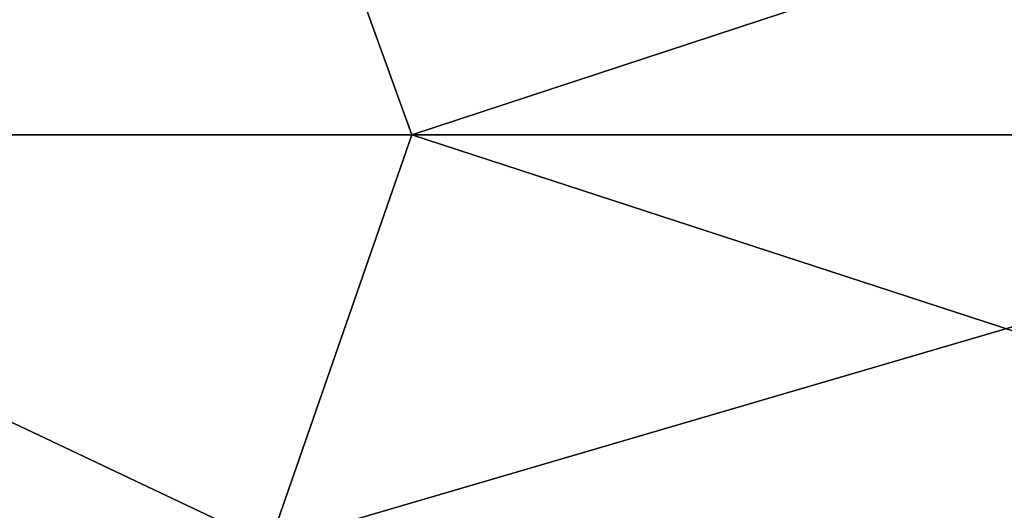
# Model space of a CAD drawing. Units: millimetres. Extents: x -90 to 90, y -10 to 103.
# Drawn here: x -5 to -2, y 97 to 98 of the extents above; entities that cross this region are included whole.
import ezdxf

# ---------------------------------------------------------------- set-up
doc = ezdxf.new("R2010")
doc.units = ezdxf.units.MM
doc.header["$LTSCALE"] = 65.185185
doc.layers.add('74', color=7, linetype='CONTINUOUS')

msp = doc.modelspace()

# ---------------------------------------------------------------- linework, layer by layer
at = {"layer": '74', "linetype": 'Continuous'}
for points in [[(-7.364, 99.1469, -4.2516), (-4.2516, 99.1469, -7.364), (-6.847, 97.8971, -5.4603), (-7.364, 99.1469, -4.2516)], [(-4.2516, 99.1469, 7.364), (-7.364, 99.1469, 4.2516), (-6.847, 97.8971, 5.4603), (-4.2516, 99.1469, 7.364)], [(-6.847, 97.8971, -5.4603), (-4.2516, 99.1469, -7.364), (-3.7998, 97.8971, -7.8904), (-6.847, 97.8971, -5.4603)], [(-3.7998, 97.8971, 7.8904), (-4.2516, 99.1469, 7.364), (-6.847, 97.8971, 5.4603), (-3.7998, 97.8971, 7.8904)], [(0, 97.8971, 8.7577), (0, 99.1469, 8.5032), (-4.2516, 99.1469, 7.364), (0, 97.8971, 8.7577)], [(-4.2516, 99.1469, -7.364), (0, 99.1469, -8.5032), (-3.7998, 97.8971, -7.8904), (-4.2516, 99.1469, -7.364)], [(0, 97.8971, 8.7577), (-4.2516, 99.1469, 7.364), (-3.7998, 97.8971, 7.8904), (0, 97.8971, 8.7577)], [(0, 99.1469, -8.5032), (0, 97.8971, -8.7577), (-3.7998, 97.8971, -7.8904), (0, 99.1469, -8.5032)], [(-4.2304, 96.6566, 7.3272), (-6.847, 97.8971, 5.4603), (-7.3272, 96.6566, 4.2304), (-4.2304, 96.6566, 7.3272)], [(-7.3272, 96.6566, -4.2304), (-6.847, 97.8971, -5.4603), (-4.2304, 96.6566, -7.3272), (-7.3272, 96.6566, -4.2304)], [(-3.7998, 97.8971, 7.8904), (-6.847, 97.8971, 5.4603), (-4.2304, 96.6566, 7.3272), (-3.7998, 97.8971, 7.8904)], [(-6.847, 97.8971, -5.4603), (-3.7998, 97.8971, -7.8904), (-4.2304, 96.6566, -7.3272), (-6.847, 97.8971, -5.4603)], [(0, 97.8971, -8.7577), (0, 96.6566, -8.4607), (-4.2304, 96.6566, -7.3272), (0, 97.8971, -8.7577)], [(-3.7998, 97.8971, -7.8904), (0, 97.8971, -8.7577), (-4.2304, 96.6566, -7.3272), (-3.7998, 97.8971, -7.8904)], [(0, 96.6566, 8.4607), (-3.7998, 97.8971, 7.8904), (-4.2304, 96.6566, 7.3272), (0, 96.6566, 8.4607)], [(0, 96.6566, 8.4607), (0, 97.8971, 8.7577), (-3.7998, 97.8971, 7.8904), (0, 96.6566, 8.4607)]]:
    msp.add_3dface(points, dxfattribs=at)

doc.saveas('drawing.dxf')
